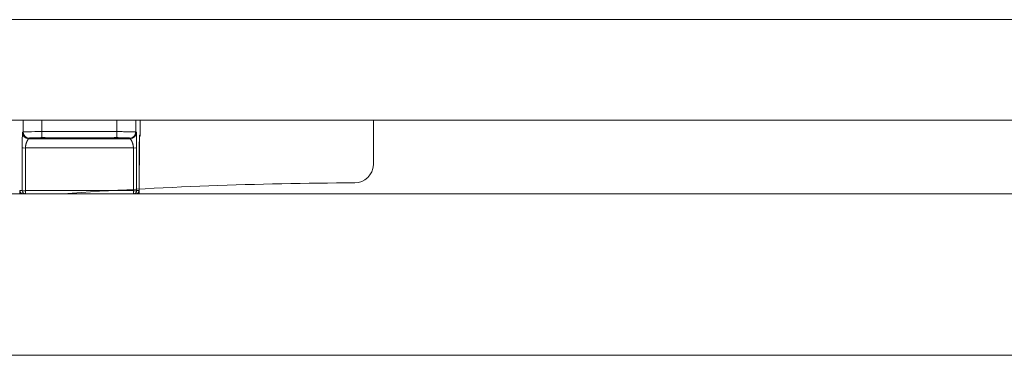
# Model space of a CAD drawing. Extents: x 1247 to 1730, y -17669 to 273.
# Drawn here: x 1258 to 1270, y -15455 to -15451 of the extents above; entities that cross this region are included whole.
import ezdxf

# ---------------------------------------------------------------- set-up
doc = ezdxf.new("R2010")
doc.units = 0
doc.header["$MEASUREMENT"] = 0
doc.layers.add('2D', color=7, linetype='CONTINUOUS', lineweight=20)

msp = doc.modelspace()

# ---------------------------------------------------------------- linework, layer by layer
at = {"layer": '2D', "extrusion": (0, 1, 2.22045e-16)}
for p, q in [((1257.897, -15452.167), (1257.897, -15452.315)), ((1257.897, -15452.167), (1257.897, -15452.315)), ((1258.133, -15452.167), (1258.133, -15452.312)), ((1259.075, -15452.167), (1259.075, -15452.312)), ((1259.311, -15452.167), (1259.311, -15452.315)), ((1259.311, -15452.167), (1259.311, -15452.315)), ((1259.366, -15452.167), (1259.366, -15452.354)), ((1259.366, -15452.167), (1259.366, -15452.354)), ((1259.366, -15452.167), (1259.366, -15452.354)), ((1262.294, -15452.167), (1262.294, -15452.719)), ((1257.897, -15452.315), (1257.889, -15452.323)), ((1257.897, -15452.315), (1257.889, -15452.323)), ((1259.075, -15452.312), (1258.133, -15452.312)), ((1259.075, -15452.312), (1259.075, -15452.386)), ((1259.318, -15452.323), (1259.311, -15452.315)), ((1259.318, -15452.323), (1259.311, -15452.315)), ((1257.975, -15452.394), (1257.968, -15452.401)), ((1259.24, -15452.401), (1257.968, -15452.401)), ((1259.24, -15452.401), (1257.968, -15452.401)), ((1258.989, -15452.391), (1258.218, -15452.391)), ((1259.24, -15452.401), (1259.233, -15452.394)), ((1259.357, -15452.379), (1259.355, -15453.092)), ((1259.366, -15452.354), (1259.358, -15452.362)), ((1257.887, -15452.517), (1257.886, -15453.053)), ((1257.887, -15452.517), (1257.886, -15453.053)), ((1259.282, -15452.517), (1257.926, -15452.517)), ((1257.926, -15452.517), (1257.926, -15453.053)), ((1257.926, -15452.517), (1257.926, -15453.053)), ((1259.282, -15453.053), (1259.282, -15452.517)), ((1259.282, -15453.053), (1259.282, -15452.517)), ((1259.321, -15453.053), (1259.321, -15452.517)), ((1259.321, -15453.053), (1259.321, -15452.517)), ((1259.355, -15452.519), (1259.355, -15453.092)), ((1259.355, -15452.519), (1259.355, -15452.519)), ((1259.355, -15452.519), (1259.355, -15453.092)), ((1259.355, -15452.519), (1259.355, -15452.519)), ((1257.857, -15453.053), (1257.886, -15453.053)), ((1257.926, -15453.053), (1257.926, -15453.092)), ((1257.926, -15453.053), (1259.282, -15453.053)), ((1257.926, -15453.053), (1257.926, -15453.092)), ((1259.282, -15453.092), (1259.282, -15453.053)), ((1259.282, -15453.092), (1259.282, -15453.053)), ((1259.321, -15453.053), (1259.35, -15453.053)), ((1257.925, -15453.092), (1257.926, -15453.092)), ((1257.925, -15453.092), (1257.926, -15453.092)), ((1257.926, -15453.092), (1259.282, -15453.092)), ((1257.926, -15453.092), (1259.282, -15453.092)), ((1259.282, -15453.092), (1259.282, -15453.092)), ((1259.282, -15453.092), (1259.283, -15453.092))]:
    msp.add_line(p, q, dxfattribs=at)
at = {"layer": '2D'}
msp.add_lwpolyline([(1252.571, -15453.092), (1336.597, -15453.092), (1336.597, -15455.119), (1252.571, -15455.119)], close=True, dxfattribs=at)
msp.add_arc((1262.058, -15452.719), 0.236, 270.2445, 357.2564, dxfattribs=at)
at = {"layer": '2D', "extrusion": (0, 2.22045e-16, -1)}
msp.add_arc((-1262.294, -15508.066), 55.112, 85.9479, 89.7555, dxfattribs=at)
at = {"layer": '2D'}
for centre, major_axis, ratio, start_param, end_param in [((1258.133, -15452.315), (0.236, 0), 0.011636, 1.570796, 3.124139), ((1259.232, -15452.315), (0.0557, 0.0557), 0.999695, -2.257889, -0.785551), ((1257.972, -15452.354), (0.0297, -0.0258), 0.999726, -0.954129, -0.662233), ((1257.972, -15452.354), (0.0167, -0.0356), 0.999306, -0.53793, -0.257944), ((1257.975, -15452.355), (-0.0034, -0.0392), 0.980396, 0.088691, 0.404658), ((1258.133, -15452.349), (0.0009, -0.0394), 0.063171, -0.344989, 0.000001), ((1258.885, -15452.354), (0.0297, -0.0258), 0.999733, -0.855344, -0.656503), ((1258.989, -15452.352), (0.0003, -0.0394), 0.403769, -0.019097, 0.000051), ((1259.24, -15452.323), (0.0557, 0.0557), 0.999695, -2.356042, -0.78555), ((1259.24, -15452.323), (0.0557, 0.0557), 0.999695, -2.356042, -0.78555), ((1259.327, -15452.354), (0.0278, -0.0278), 0.999695, 0.079228, 0.78555), ((1259.327, -15452.354), (0.0278, -0.0278), 0.999695, 0.079228, 0.78555), ((1259.319, -15452.362), (-0.0278, 0.0278), 0.999695, -2.546624, -2.356042), ((1257.926, -15452.517), (-0.0394, 0), 0.017452, 0.017456, 1.570802), ((1259.282, -15452.517), (0.0394, 0), 0.017455, -1.570801, -0.017457), ((1262.093, -15452.72), (0.01, 0.218), 0.922076, -1.570815, -1.518889), ((1257.897, -15453.053), (0, -0.0394), 0.999848, -1.570796, -0.024496), ((1257.926, -15453.053), (0, -0.0394), 0.999848, -1.570796, 0), ((1257.926, -15453.053), (0, -0.0394), 0.999848, -1.570796, 0), ((1259.282, -15453.053), (0, -0.0394), 0.999848, 0, 1.570796), ((1259.282, -15453.053), (0, -0.0394), 0.999848, 0, 1.570796)]:
    msp.add_ellipse(centre, major_axis=major_axis, ratio=ratio, start_param=start_param, end_param=end_param, dxfattribs=at)
at = {"layer": '2D', "extrusion": (0, 2.22045e-16, -1)}
for centre, major_axis, ratio, start_param, end_param in [((1257.976, -15452.315), (-0.0557, 0.0557), 0.999695, -2.257889, -0.78555), ((1258.133, -15452.312), (0, -0.0787), 0, 0.344267, 1.570793), ((1257.968, -15452.323), (-0.0557, 0.0557), 0.999695, -2.356042, -0.78555), ((1257.968, -15452.323), (-0.0557, 0.0557), 0.999695, -2.356042, -0.78555), ((1258.013, -15452.398), (0.0452, -0.0044), 0.027571, -3.12505, -3.07171), ((1258.218, -15452.352), (-0.0003, -0.0394), 0.403771, -0.019096, 0.000054), ((1258.323, -15452.354), (-0.0297, -0.0258), 0.999733, -0.855344, -0.656676), ((1259.233, -15452.355), (0.0034, -0.0392), 0.980396, 0.088691, 0.405101), ((1259.236, -15452.354), (-0.0297, -0.0258), 0.999726, -0.954129, -0.662364), ((1259.236, -15452.354), (-0.0167, -0.0356), 0.999306, -0.537915, -0.257924), ((1259.183, -15452.399), (0.0573, 0.0056), 0.024499, -0.06207, -0.014691), ((1259.13, -15452.354), (0.236, 0), 0.014545, 0, 0.017453), ((1259.13, -15452.354), (0.236, 0), 0.014545, 0, 0.017453), ((1257.926, -15453.053), (-0.0394, 0), 0.017452, -1.570802, -0.017456), ((1259.282, -15453.053), (0.0394, 0), 0.017452, 0.017456, 1.570802), ((1259.311, -15453.053), (0, -0.0394), 0.999848, -1.570796, -0.024495)]:
    msp.add_ellipse(centre, major_axis=major_axis, ratio=ratio, start_param=start_param, end_param=end_param, dxfattribs=at)
at = {"layer": '2D'}
for points, knots in [([(1246.587, -15450.907), (1262.586, -15450.907), (1278.585, -15450.907), (1310.583, -15450.907), (1326.582, -15450.907), (1342.581, -15450.907)], [0.0008188, 0.0008188, 0.0008188, 0.0008188, 0.5, 0.5, 0.9991812, 0.9991812, 0.9991812, 0.9991812]), ([(1246.587, -15452.167), (1262.586, -15452.167), (1278.585, -15452.167), (1310.583, -15452.167), (1326.582, -15452.167), (1342.581, -15452.167)], [0.0008188, 0.0008188, 0.0008188, 0.0008188, 0.5, 0.5, 0.9991812, 0.9991812, 0.9991812, 0.9991812]), ([(1259.311, -15452.315), (1259.311, -15452.315), (1259.309, -15452.315), (1259.306, -15452.315), (1259.304, -15452.314), (1259.3, -15452.314), (1259.296, -15452.314), (1259.291, -15452.314), (1259.285, -15452.314), (1259.279, -15452.314), (1259.272, -15452.314), (1259.264, -15452.313), (1259.256, -15452.313), (1259.247, -15452.313), (1259.238, -15452.313), (1259.228, -15452.313), (1259.217, -15452.313), (1259.207, -15452.313), (1259.195, -15452.313), (1259.184, -15452.313), (1259.171, -15452.313), (1259.158, -15452.313), (1259.145, -15452.312), (1259.132, -15452.312), (1259.118, -15452.312), (1259.104, -15452.312), (1259.089, -15452.312), (1259.075, -15452.312)], [0, 0, 0, 0, 0.111111, 0.111111, 0.111111, 0.222222, 0.222222, 0.222222, 0.333333, 0.333333, 0.333333, 0.444444, 0.444444, 0.444444, 0.555556, 0.555556, 0.555556, 0.666667, 0.666667, 0.666667, 0.777778, 0.777778, 0.777778, 0.888889, 0.888889, 0.888889, 1, 1, 1, 1]), ([(1257.889, -15452.323), (1257.889, -15452.323), (1257.889, -15452.324), (1257.889, -15452.326), (1257.889, -15452.328), (1257.889, -15452.331), (1257.888, -15452.335), (1257.888, -15452.339), (1257.888, -15452.345), (1257.888, -15452.351), (1257.888, -15452.358), (1257.888, -15452.365), (1257.888, -15452.374), (1257.887, -15452.382), (1257.887, -15452.391), (1257.887, -15452.402), (1257.887, -15452.412), (1257.887, -15452.423), (1257.887, -15452.434), (1257.887, -15452.446), (1257.887, -15452.458), (1257.887, -15452.472), (1257.887, -15452.486), (1257.887, -15452.501), (1257.887, -15452.517)], [0.0000006, 0.0000006, 0.0000006, 0.0000006, 0.125, 0.125, 0.125, 0.25, 0.25, 0.25, 0.375, 0.375, 0.375, 0.5, 0.5, 0.5, 0.625, 0.625, 0.625, 0.75, 0.75, 0.75, 0.875, 0.875, 0.875, 1, 1, 1, 1]), ([(1257.889, -15452.323), (1257.889, -15452.323), (1257.889, -15452.324), (1257.889, -15452.326), (1257.889, -15452.328), (1257.889, -15452.331), (1257.888, -15452.335), (1257.888, -15452.339), (1257.888, -15452.345), (1257.888, -15452.351), (1257.888, -15452.358), (1257.888, -15452.365), (1257.888, -15452.374), (1257.887, -15452.382), (1257.887, -15452.391), (1257.887, -15452.402), (1257.887, -15452.412), (1257.887, -15452.423), (1257.887, -15452.434), (1257.887, -15452.446), (1257.887, -15452.458), (1257.887, -15452.472), (1257.887, -15452.486), (1257.887, -15452.501), (1257.887, -15452.517)], [0.0000006, 0.0000006, 0.0000006, 0.0000006, 0.125, 0.125, 0.125, 0.25, 0.25, 0.25, 0.375, 0.375, 0.375, 0.5, 0.5, 0.5, 0.625, 0.625, 0.625, 0.75, 0.75, 0.75, 0.875, 0.875, 0.875, 1, 1, 1, 1]), ([(1257.926, -15452.517), (1257.926, -15452.517), (1257.926, -15452.516), (1257.926, -15452.516), (1257.926, -15452.514), (1257.926, -15452.513), (1257.926, -15452.511), (1257.926, -15452.51), (1257.926, -15452.51), (1257.926, -15452.51), (1257.926, -15452.508), (1257.926, -15452.506), (1257.927, -15452.504), (1257.927, -15452.504), (1257.927, -15452.503), (1257.927, -15452.503), (1257.927, -15452.501), (1257.927, -15452.499), (1257.927, -15452.497), (1257.927, -15452.497), (1257.927, -15452.496), (1257.927, -15452.496), (1257.928, -15452.494), (1257.928, -15452.492), (1257.928, -15452.49), (1257.928, -15452.49), (1257.928, -15452.49), (1257.929, -15452.489), (1257.929, -15452.487), (1257.929, -15452.485), (1257.93, -15452.483), (1257.93, -15452.483), (1257.93, -15452.483), (1257.93, -15452.482), (1257.93, -15452.48), (1257.931, -15452.478), (1257.931, -15452.476), (1257.931, -15452.476), (1257.931, -15452.476), (1257.931, -15452.475), (1257.932, -15452.473), (1257.932, -15452.471), (1257.933, -15452.469), (1257.933, -15452.469), (1257.933, -15452.469), (1257.933, -15452.468), (1257.934, -15452.466), (1257.934, -15452.464), (1257.935, -15452.463), (1257.935, -15452.462), (1257.935, -15452.462), (1257.935, -15452.461), (1257.936, -15452.46), (1257.936, -15452.458), (1257.937, -15452.456), (1257.937, -15452.456), (1257.937, -15452.455), (1257.937, -15452.455), (1257.938, -15452.453), (1257.938, -15452.451), (1257.939, -15452.45), (1257.939, -15452.449), (1257.939, -15452.449), (1257.939, -15452.448), (1257.94, -15452.447), (1257.941, -15452.445), (1257.941, -15452.444), (1257.941, -15452.443), (1257.942, -15452.443), (1257.942, -15452.443), (1257.942, -15452.441), (1257.943, -15452.44), (1257.944, -15452.438), (1257.944, -15452.438), (1257.944, -15452.438), (1257.944, -15452.437), (1257.945, -15452.436), (1257.945, -15452.435), (1257.946, -15452.433), (1257.946, -15452.433), (1257.946, -15452.433), (1257.946, -15452.432), (1257.947, -15452.431), (1257.948, -15452.43), (1257.948, -15452.429), (1257.948, -15452.428), (1257.948, -15452.428), (1257.949, -15452.428), (1257.949, -15452.427), (1257.95, -15452.425), (1257.95, -15452.424), (1257.951, -15452.424), (1257.951, -15452.424), (1257.951, -15452.424), (1257.951, -15452.423), (1257.952, -15452.422), (1257.953, -15452.421), (1257.953, -15452.42), (1257.953, -15452.42), (1257.953, -15452.42), (1257.954, -15452.419), (1257.954, -15452.418), (1257.955, -15452.417), (1257.955, -15452.417), (1257.955, -15452.417), (1257.955, -15452.417), (1257.956, -15452.416), (1257.956, -15452.415), (1257.957, -15452.414), (1257.957, -15452.414), (1257.957, -15452.414), (1257.957, -15452.414), (1257.958, -15452.413), (1257.958, -15452.412), (1257.959, -15452.412), (1257.959, -15452.411), (1257.959, -15452.411), (1257.959, -15452.411), (1257.959, -15452.41), (1257.96, -15452.41), (1257.96, -15452.409), (1257.96, -15452.409), (1257.961, -15452.409), (1257.961, -15452.409), (1257.961, -15452.408), (1257.962, -15452.408), (1257.962, -15452.407), (1257.962, -15452.407), (1257.962, -15452.407), (1257.962, -15452.407), (1257.963, -15452.406), (1257.963, -15452.406), (1257.963, -15452.406), (1257.964, -15452.406), (1257.964, -15452.405), (1257.964, -15452.405), (1257.964, -15452.405), (1257.964, -15452.405), (1257.965, -15452.404), (1257.965, -15452.404), (1257.965, -15452.404), (1257.965, -15452.404), (1257.965, -15452.404), (1257.966, -15452.403), (1257.966, -15452.403), (1257.966, -15452.403), (1257.966, -15452.403), (1257.966, -15452.403), (1257.966, -15452.403), (1257.966, -15452.403), (1257.967, -15452.402), (1257.967, -15452.402), (1257.967, -15452.402), (1257.967, -15452.402), (1257.967, -15452.402), (1257.967, -15452.402), (1257.967, -15452.402), (1257.967, -15452.402), (1257.967, -15452.402), (1257.967, -15452.402), (1257.968, -15452.402), (1257.968, -15452.401), (1257.968, -15452.401), (1257.968, -15452.401), (1257.968, -15452.401), (1257.968, -15452.401), (1257.968, -15452.401), (1257.968, -15452.401), (1257.968, -15452.401)], [0, 0, 0, 0, 0.0070402, 0.0070402, 0.0070402, 0.0357143, 0.0357143, 0.0357143, 0.042758, 0.042758, 0.042758, 0.0714286, 0.0714286, 0.0714286, 0.0784732, 0.0784732, 0.0784732, 0.1071429, 0.1071429, 0.1071429, 0.114187, 0.114187, 0.114187, 0.1428571, 0.1428571, 0.1428571, 0.1499019, 0.1499019, 0.1499019, 0.1785714, 0.1785714, 0.1785714, 0.1856191, 0.1856191, 0.1856191, 0.2142857, 0.2142857, 0.2142857, 0.2213323, 0.2213323, 0.2213323, 0.25, 0.25, 0.25, 0.2570469, 0.2570469, 0.2570469, 0.2857143, 0.2857143, 0.2857143, 0.2927601, 0.2927601, 0.2927601, 0.3214286, 0.3214286, 0.3214286, 0.3284768, 0.3284768, 0.3284768, 0.3571429, 0.3571429, 0.3571429, 0.3641956, 0.3641956, 0.3641956, 0.3928571, 0.3928571, 0.3928571, 0.3999118, 0.3999118, 0.3999118, 0.4285714, 0.4285714, 0.4285714, 0.4356332, 0.4356332, 0.4356332, 0.4642857, 0.4642857, 0.4642857, 0.4713443, 0.4713443, 0.4713443, 0.5, 0.5, 0.5, 0.5070602, 0.5070602, 0.5070602, 0.5357143, 0.5357143, 0.5357143, 0.5427755, 0.5427755, 0.5427755, 0.5714286, 0.5714286, 0.5714286, 0.5784912, 0.5784912, 0.5784912, 0.6071429, 0.6071429, 0.6071429, 0.6142066, 0.6142066, 0.6142066, 0.6428571, 0.6428571, 0.6428571, 0.6499226, 0.6499226, 0.6499226, 0.6785714, 0.6785714, 0.6785714, 0.6856364, 0.6856364, 0.6856364, 0.7142857, 0.7142857, 0.7142857, 0.7213522, 0.7213522, 0.7213522, 0.75, 0.75, 0.75, 0.7570684, 0.7570684, 0.7570684, 0.7857143, 0.7857143, 0.7857143, 0.7927868, 0.7927868, 0.7927868, 0.8214286, 0.8214286, 0.8214286, 0.8285029, 0.8285029, 0.8285029, 0.8571429, 0.8571429, 0.8571429, 0.8642176, 0.8642176, 0.8642176, 0.8928571, 0.8928571, 0.8928571, 0.8999315, 0.8999315, 0.8999315, 0.9285714, 0.9285714, 0.9285714, 0.9356483, 0.9356483, 0.9356483, 0.9642857, 0.9642857, 0.9642857, 0.9713625, 0.9713625, 0.9713625, 0.9999995, 0.9999995, 0.9999995, 0.9999995]), ([(1257.926, -15452.517), (1257.926, -15452.517), (1257.926, -15452.516), (1257.926, -15452.516), (1257.926, -15452.514), (1257.926, -15452.513), (1257.926, -15452.511), (1257.926, -15452.51), (1257.926, -15452.51), (1257.926, -15452.51), (1257.926, -15452.508), (1257.926, -15452.506), (1257.927, -15452.504), (1257.927, -15452.504), (1257.927, -15452.503), (1257.927, -15452.503), (1257.927, -15452.501), (1257.927, -15452.499), (1257.927, -15452.497), (1257.927, -15452.497), (1257.927, -15452.496), (1257.928, -15452.496), (1257.928, -15452.494), (1257.928, -15452.492), (1257.928, -15452.49), (1257.928, -15452.49), (1257.929, -15452.49), (1257.929, -15452.489), (1257.929, -15452.487), (1257.929, -15452.485), (1257.93, -15452.483), (1257.93, -15452.483), (1257.93, -15452.483), (1257.93, -15452.482), (1257.93, -15452.48), (1257.931, -15452.478), (1257.931, -15452.476), (1257.931, -15452.476), (1257.931, -15452.476), (1257.931, -15452.475), (1257.932, -15452.473), (1257.932, -15452.471), (1257.933, -15452.469), (1257.933, -15452.469), (1257.933, -15452.469), (1257.933, -15452.468), (1257.934, -15452.466), (1257.934, -15452.464), (1257.935, -15452.463), (1257.935, -15452.462), (1257.935, -15452.462), (1257.935, -15452.461), (1257.936, -15452.46), (1257.936, -15452.458), (1257.937, -15452.456), (1257.937, -15452.456), (1257.937, -15452.455), (1257.937, -15452.455), (1257.938, -15452.453), (1257.938, -15452.451), (1257.939, -15452.45), (1257.939, -15452.449), (1257.939, -15452.449), (1257.94, -15452.448), (1257.94, -15452.447), (1257.941, -15452.445), (1257.941, -15452.444), (1257.941, -15452.443), (1257.942, -15452.443), (1257.942, -15452.443), (1257.942, -15452.441), (1257.943, -15452.44), (1257.944, -15452.438), (1257.944, -15452.438), (1257.944, -15452.438), (1257.944, -15452.437), (1257.945, -15452.436), (1257.945, -15452.435), (1257.946, -15452.433), (1257.946, -15452.433), (1257.946, -15452.433), (1257.946, -15452.432), (1257.947, -15452.431), (1257.948, -15452.43), (1257.948, -15452.429), (1257.948, -15452.428), (1257.948, -15452.428), (1257.949, -15452.428), (1257.949, -15452.427), (1257.95, -15452.425), (1257.95, -15452.424), (1257.951, -15452.424), (1257.951, -15452.424), (1257.951, -15452.424), (1257.951, -15452.423), (1257.952, -15452.422), (1257.953, -15452.421), (1257.953, -15452.42), (1257.953, -15452.42), (1257.953, -15452.42), (1257.954, -15452.419), (1257.954, -15452.418), (1257.955, -15452.417), (1257.955, -15452.417), (1257.955, -15452.417), (1257.955, -15452.417), (1257.956, -15452.416), (1257.956, -15452.415), (1257.957, -15452.414), (1257.957, -15452.414), (1257.957, -15452.414), (1257.957, -15452.414), (1257.958, -15452.413), (1257.958, -15452.412), (1257.959, -15452.412), (1257.959, -15452.411), (1257.959, -15452.411), (1257.959, -15452.411), (1257.959, -15452.41), (1257.96, -15452.41), (1257.96, -15452.409), (1257.961, -15452.409), (1257.961, -15452.409), (1257.961, -15452.409), (1257.961, -15452.408), (1257.962, -15452.408), (1257.962, -15452.407), (1257.962, -15452.407), (1257.962, -15452.407), (1257.962, -15452.407), (1257.963, -15452.406), (1257.963, -15452.406), (1257.963, -15452.406), (1257.964, -15452.406), (1257.964, -15452.405), (1257.964, -15452.405), (1257.964, -15452.405), (1257.964, -15452.405), (1257.965, -15452.404), (1257.965, -15452.404), (1257.965, -15452.404), (1257.965, -15452.404), (1257.965, -15452.404), (1257.966, -15452.403), (1257.966, -15452.403), (1257.966, -15452.403), (1257.966, -15452.403), (1257.966, -15452.403), (1257.966, -15452.403), (1257.967, -15452.403), (1257.967, -15452.402), (1257.967, -15452.402), (1257.967, -15452.402), (1257.967, -15452.402), (1257.967, -15452.402), (1257.967, -15452.402), (1257.967, -15452.402), (1257.967, -15452.402), (1257.967, -15452.402), (1257.967, -15452.402), (1257.968, -15452.402), (1257.968, -15452.401), (1257.968, -15452.401), (1257.968, -15452.401), (1257.968, -15452.401), (1257.968, -15452.401), (1257.968, -15452.401), (1257.968, -15452.401), (1257.968, -15452.401)], [0, 0, 0, 0, 0.0070402, 0.0070402, 0.0070402, 0.0357143, 0.0357143, 0.0357143, 0.042758, 0.042758, 0.042758, 0.0714286, 0.0714286, 0.0714286, 0.0784732, 0.0784732, 0.0784732, 0.1071429, 0.1071429, 0.1071429, 0.114187, 0.114187, 0.114187, 0.1428571, 0.1428571, 0.1428571, 0.1499019, 0.1499019, 0.1499019, 0.1785714, 0.1785714, 0.1785714, 0.1856191, 0.1856191, 0.1856191, 0.2142857, 0.2142857, 0.2142857, 0.2213323, 0.2213323, 0.2213323, 0.25, 0.25, 0.25, 0.2570469, 0.2570469, 0.2570469, 0.2857143, 0.2857143, 0.2857143, 0.2927601, 0.2927601, 0.2927601, 0.3214286, 0.3214286, 0.3214286, 0.3284768, 0.3284768, 0.3284768, 0.3571429, 0.3571429, 0.3571429, 0.3641956, 0.3641956, 0.3641956, 0.3928571, 0.3928571, 0.3928571, 0.3999118, 0.3999118, 0.3999118, 0.4285714, 0.4285714, 0.4285714, 0.4356332, 0.4356332, 0.4356332, 0.4642857, 0.4642857, 0.4642857, 0.4713443, 0.4713443, 0.4713443, 0.5, 0.5, 0.5, 0.5070602, 0.5070602, 0.5070602, 0.5357143, 0.5357143, 0.5357143, 0.5427755, 0.5427755, 0.5427755, 0.5714286, 0.5714286, 0.5714286, 0.5784912, 0.5784912, 0.5784912, 0.6071429, 0.6071429, 0.6071429, 0.6142066, 0.6142066, 0.6142066, 0.6428571, 0.6428571, 0.6428571, 0.6499226, 0.6499226, 0.6499226, 0.6785714, 0.6785714, 0.6785714, 0.6856364, 0.6856364, 0.6856364, 0.7142857, 0.7142857, 0.7142857, 0.7213522, 0.7213522, 0.7213522, 0.75, 0.75, 0.75, 0.7570684, 0.7570684, 0.7570684, 0.7857143, 0.7857143, 0.7857143, 0.7927868, 0.7927868, 0.7927868, 0.8214286, 0.8214286, 0.8214286, 0.8285029, 0.8285029, 0.8285029, 0.8571429, 0.8571429, 0.8571429, 0.8642176, 0.8642176, 0.8642176, 0.8928571, 0.8928571, 0.8928571, 0.8999315, 0.8999315, 0.8999315, 0.9285714, 0.9285714, 0.9285714, 0.9356483, 0.9356483, 0.9356483, 0.9642857, 0.9642857, 0.9642857, 0.9713625, 0.9713625, 0.9713625, 0.9999995, 0.9999995, 0.9999995, 0.9999995]), ([(1257.968, -15452.393), (1257.968, -15452.393), (1257.97, -15452.393), (1257.972, -15452.393), (1257.972, -15452.393), (1257.972, -15452.393), (1257.973, -15452.393), (1257.975, -15452.393), (1257.977, -15452.393), (1257.98, -15452.392), (1257.981, -15452.392), (1257.982, -15452.392), (1257.983, -15452.392), (1257.986, -15452.392), (1257.989, -15452.392), (1257.992, -15452.392), (1257.994, -15452.392), (1257.996, -15452.392), (1257.998, -15452.392), (1258.001, -15452.391), (1258.004, -15452.391), (1258.007, -15452.391), (1258.011, -15452.391), (1258.014, -15452.391), (1258.018, -15452.391), (1258.021, -15452.391), (1258.023, -15452.391), (1258.026, -15452.391), (1258.031, -15452.39), (1258.036, -15452.39), (1258.042, -15452.39), (1258.044, -15452.39), (1258.046, -15452.39), (1258.049, -15452.39), (1258.055, -15452.389), (1258.063, -15452.389), (1258.071, -15452.389), (1258.072, -15452.389), (1258.073, -15452.389), (1258.074, -15452.389), (1258.083, -15452.388), (1258.093, -15452.388), (1258.102, -15452.388), (1258.102, -15452.388), (1258.102, -15452.388), (1258.102, -15452.388), (1258.113, -15452.387), (1258.123, -15452.387), (1258.133, -15452.386)], [0, 0, 0, 0, 0.107587, 0.107587, 0.107587, 0.125, 0.125, 0.125, 0.219049, 0.219049, 0.219049, 0.25, 0.25, 0.25, 0.328309, 0.328309, 0.328309, 0.375, 0.375, 0.375, 0.434944, 0.434944, 0.434944, 0.5, 0.5, 0.5, 0.545136, 0.545136, 0.545136, 0.625, 0.625, 0.625, 0.655965, 0.655965, 0.655965, 0.75, 0.75, 0.75, 0.76352, 0.76352, 0.76352, 0.873364, 0.873364, 0.873364, 0.875, 0.875, 0.875, 1, 1, 1, 1]), ([(1257.975, -15452.394), (1257.974, -15452.394), (1257.973, -15452.394), (1257.972, -15452.394), (1257.971, -15452.394), (1257.97, -15452.394), (1257.969, -15452.394), (1257.969, -15452.394), (1257.968, -15452.394), (1257.968, -15452.394), (1257.968, -15452.394), (1257.968, -15452.393), (1257.968, -15452.393)], [0, 0, 0, 0, 0.25, 0.25, 0.25, 0.5, 0.5, 0.5, 0.75, 0.75, 0.75, 1, 1, 1, 1]), ([(1258.323, -15452.394), (1258.323, -15452.394), (1258.322, -15452.394), (1258.32, -15452.394), (1258.318, -15452.395), (1258.315, -15452.395), (1258.31, -15452.395), (1258.306, -15452.395), (1258.301, -15452.395), (1258.295, -15452.396), (1258.288, -15452.396), (1258.281, -15452.396), (1258.273, -15452.396), (1258.265, -15452.396), (1258.256, -15452.396), (1258.246, -15452.396), (1258.237, -15452.397), (1258.227, -15452.397), (1258.216, -15452.397), (1258.205, -15452.397), (1258.194, -15452.397), (1258.183, -15452.397), (1258.172, -15452.397), (1258.16, -15452.397), (1258.149, -15452.397), (1258.137, -15452.397), (1258.126, -15452.397), (1258.114, -15452.397), (1258.103, -15452.397), (1258.092, -15452.397), (1258.081, -15452.397), (1258.07, -15452.397), (1258.06, -15452.397), (1258.05, -15452.396), (1258.041, -15452.396), (1258.032, -15452.396), (1258.024, -15452.396), (1258.015, -15452.396), (1258.008, -15452.396), (1258.001, -15452.396), (1257.995, -15452.395), (1257.989, -15452.395), (1257.985, -15452.395), (1257.98, -15452.395), (1257.977, -15452.395), (1257.975, -15452.394)], [0, 0, 0, 0, 0.066667, 0.066667, 0.066667, 0.133333, 0.133333, 0.133333, 0.2, 0.2, 0.2, 0.266667, 0.266667, 0.266667, 0.333333, 0.333333, 0.333333, 0.4, 0.4, 0.4, 0.466667, 0.466667, 0.466667, 0.533333, 0.533333, 0.533333, 0.6, 0.6, 0.6, 0.666667, 0.666667, 0.666667, 0.733333, 0.733333, 0.733333, 0.8, 0.8, 0.8, 0.866667, 0.866667, 0.866667, 0.933333, 0.933333, 0.933333, 1, 1, 1, 1]), ([(1258.134, -15452.389), (1258.115, -15452.389), (1258.097, -15452.39), (1258.063, -15452.39), (1258.047, -15452.391), (1258.02, -15452.391), (1258.008, -15452.392), (1257.989, -15452.392), (1257.982, -15452.393), (1257.978, -15452.393), (1257.978, -15452.393), (1257.978, -15452.393)], [0, 0, 0, 0, 1.405399, 1.405399, 2.789554, 2.789554, 4.171544, 4.171544, 5.536914, 5.536914, 5.898678, 5.898678, 5.898678, 5.898678]), ([(1258.133, -15452.386), (1258.138, -15452.386), (1258.144, -15452.386), (1258.149, -15452.386), (1258.154, -15452.386), (1258.16, -15452.386), (1258.165, -15452.387), (1258.171, -15452.387), (1258.177, -15452.387), (1258.183, -15452.388), (1258.189, -15452.389), (1258.195, -15452.389), (1258.2, -15452.39), (1258.206, -15452.39), (1258.212, -15452.391), (1258.218, -15452.391)], [0, 0, 0, 0, 0.2, 0.2, 0.2, 0.4, 0.4, 0.4, 0.6, 0.6, 0.6, 0.8, 0.8, 0.8, 0.9999975, 0.9999975, 0.9999975, 0.9999975]), ([(1258.218, -15452.391), (1258.2, -15452.391), (1258.182, -15452.389), (1258.154, -15452.389), (1258.144, -15452.389), (1258.134, -15452.389)], [0, 0, 0, 0, 1.419106, 1.419106, 2.169212, 2.169212, 2.169212, 2.169212]), ([(1258.218, -15452.391), (1258.227, -15452.391), (1258.235, -15452.391), (1258.243, -15452.391), (1258.25, -15452.391), (1258.258, -15452.391), (1258.264, -15452.392), (1258.271, -15452.392), (1258.278, -15452.392), (1258.283, -15452.392), (1258.289, -15452.392), (1258.294, -15452.392), (1258.299, -15452.392), (1258.304, -15452.392), (1258.308, -15452.393), (1258.311, -15452.393), (1258.315, -15452.393), (1258.318, -15452.393), (1258.32, -15452.393), (1258.322, -15452.393), (1258.323, -15452.394), (1258.323, -15452.394)], [0, 0, 0, 0, 0.142857, 0.142857, 0.142857, 0.285714, 0.285714, 0.285714, 0.428571, 0.428571, 0.428571, 0.571429, 0.571429, 0.571429, 0.714286, 0.714286, 0.714286, 0.857143, 0.857143, 0.857143, 1, 1, 1, 1]), ([(1258.316, -15452.393), (1258.316, -15452.393), (1258.316, -15452.393), (1258.316, -15452.393), (1258.314, -15452.393), (1258.309, -15452.393), (1258.305, -15452.393), (1258.291, -15452.392), (1258.281, -15452.392), (1258.256, -15452.391), (1258.241, -15452.391), (1258.223, -15452.391), (1258.22, -15452.391), (1258.218, -15452.391)], [1.065264, 1.065264, 1.065264, 1.065264, 1.229957, 1.229957, 1.730719, 1.730719, 2.6404, 2.6404, 3.896524, 3.896524, 5.270776, 5.270776, 5.474337, 5.474337, 5.474337, 5.474337]), ([(1258.885, -15452.394), (1258.885, -15452.394), (1258.886, -15452.393), (1258.888, -15452.393), (1258.89, -15452.393), (1258.894, -15452.393), (1258.898, -15452.393), (1258.902, -15452.393), (1258.906, -15452.392), (1258.912, -15452.392), (1258.918, -15452.392), (1258.924, -15452.392), (1258.932, -15452.392), (1258.94, -15452.392), (1258.949, -15452.391), (1258.958, -15452.391), (1258.968, -15452.391), (1258.978, -15452.391), (1258.989, -15452.391)], [0, 0, 0, 0, 0.166667, 0.166667, 0.166667, 0.333333, 0.333333, 0.333333, 0.5, 0.5, 0.5, 0.666667, 0.666667, 0.666667, 0.833333, 0.833333, 0.833333, 1, 1, 1, 1]), ([(1259.233, -15452.394), (1259.23, -15452.395), (1259.227, -15452.395), (1259.223, -15452.395), (1259.218, -15452.395), (1259.213, -15452.395), (1259.206, -15452.396), (1259.2, -15452.396), (1259.192, -15452.396), (1259.184, -15452.396), (1259.176, -15452.396), (1259.167, -15452.396), (1259.157, -15452.396), (1259.148, -15452.397), (1259.138, -15452.397), (1259.127, -15452.397), (1259.116, -15452.397), (1259.105, -15452.397), (1259.094, -15452.397), (1259.082, -15452.397), (1259.071, -15452.397), (1259.059, -15452.397), (1259.048, -15452.397), (1259.036, -15452.397), (1259.025, -15452.397), (1259.014, -15452.397), (1259.002, -15452.397), (1258.992, -15452.397), (1258.981, -15452.397), (1258.971, -15452.397), (1258.961, -15452.396), (1258.952, -15452.396), (1258.943, -15452.396), (1258.935, -15452.396), (1258.927, -15452.396), (1258.92, -15452.396), (1258.913, -15452.396), (1258.907, -15452.395), (1258.901, -15452.395), (1258.897, -15452.395), (1258.893, -15452.395), (1258.89, -15452.395), (1258.888, -15452.394), (1258.885, -15452.394), (1258.885, -15452.394), (1258.885, -15452.394)], [0, 0, 0, 0, 0.066667, 0.066667, 0.066667, 0.133333, 0.133333, 0.133333, 0.2, 0.2, 0.2, 0.266667, 0.266667, 0.266667, 0.333333, 0.333333, 0.333333, 0.4, 0.4, 0.4, 0.466667, 0.466667, 0.466667, 0.533333, 0.533333, 0.533333, 0.6, 0.6, 0.6, 0.666667, 0.666667, 0.666667, 0.733333, 0.733333, 0.733333, 0.8, 0.8, 0.8, 0.866667, 0.866667, 0.866667, 0.933333, 0.933333, 0.933333, 1, 1, 1, 1]), ([(1258.99, -15452.391), (1258.973, -15452.391), (1258.957, -15452.391), (1258.929, -15452.392), (1258.918, -15452.392), (1258.9, -15452.393), (1258.893, -15452.393), (1258.891, -15452.393), (1258.891, -15452.393), (1258.891, -15452.393)], [0, 0, 0, 0, 1.425446, 1.425446, 2.828718, 2.828718, 4.206248, 4.206248, 4.400381, 4.400381, 4.400381, 4.400381]), ([(1258.989, -15452.391), (1258.995, -15452.391), (1259.001, -15452.391), (1259.007, -15452.39), (1259.013, -15452.389), (1259.019, -15452.389), (1259.027, -15452.388), (1259.034, -15452.387), (1259.042, -15452.387), (1259.05, -15452.386), (1259.058, -15452.386), (1259.066, -15452.386), (1259.075, -15452.386)], [0.000005, 0.000005, 0.000005, 0.000005, 0.25, 0.25, 0.25, 0.5, 0.5, 0.5, 0.75, 0.75, 0.75, 1, 1, 1, 1]), ([(1259.074, -15452.389), (1259.054, -15452.388), (1259.033, -15452.389), (1259.005, -15452.391), (1258.997, -15452.391), (1258.99, -15452.391)], [0, 0, 0, 0, 1.544875, 1.544875, 2.167672, 2.167672, 2.167672, 2.167672]), ([(1259.23, -15452.393), (1259.23, -15452.393), (1259.23, -15452.393), (1259.229, -15452.393), (1259.227, -15452.393), (1259.222, -15452.392), (1259.217, -15452.392), (1259.202, -15452.392), (1259.192, -15452.391), (1259.166, -15452.391), (1259.151, -15452.39), (1259.118, -15452.39), (1259.101, -15452.389), (1259.08, -15452.389), (1259.077, -15452.389), (1259.074, -15452.389)], [0.636685, 0.636685, 0.636685, 0.636685, 0.828211, 0.828211, 1.355367, 1.355367, 2.30529, 2.30529, 3.571736, 3.571736, 4.934076, 4.934076, 6.315512, 6.315512, 6.541306, 6.541306, 6.541306, 6.541306]), ([(1259.075, -15452.386), (1259.084, -15452.387), (1259.093, -15452.387), (1259.102, -15452.388), (1259.11, -15452.388), (1259.119, -15452.388), (1259.128, -15452.389), (1259.137, -15452.389), (1259.146, -15452.389), (1259.155, -15452.39), (1259.164, -15452.39), (1259.172, -15452.39), (1259.18, -15452.39), (1259.187, -15452.391), (1259.194, -15452.391), (1259.199, -15452.391), (1259.205, -15452.391), (1259.209, -15452.392), (1259.213, -15452.392), (1259.217, -15452.392), (1259.221, -15452.392), (1259.224, -15452.392), (1259.227, -15452.392), (1259.229, -15452.392), (1259.231, -15452.393), (1259.234, -15452.393), (1259.235, -15452.393), (1259.237, -15452.393), (1259.238, -15452.393), (1259.239, -15452.393), (1259.24, -15452.393)], [0, 0, 0, 0, 0.1, 0.1, 0.1, 0.2, 0.2, 0.2, 0.3, 0.3, 0.3, 0.4, 0.4, 0.4, 0.5, 0.5, 0.5, 0.6, 0.6, 0.6, 0.7, 0.7, 0.7, 0.8, 0.8, 0.8, 0.9, 0.9, 0.9, 1, 1, 1, 1]), ([(1259.24, -15452.393), (1259.24, -15452.393), (1259.24, -15452.394), (1259.24, -15452.394), (1259.239, -15452.394), (1259.239, -15452.394), (1259.239, -15452.394), (1259.238, -15452.394), (1259.237, -15452.394), (1259.236, -15452.394), (1259.235, -15452.394), (1259.234, -15452.394), (1259.233, -15452.394)], [0, 0, 0, 0, 0.25, 0.25, 0.25, 0.5, 0.5, 0.5, 0.75, 0.75, 0.75, 1, 1, 1, 1]), ([(1259.24, -15452.401), (1259.24, -15452.401), (1259.24, -15452.401), (1259.24, -15452.401), (1259.24, -15452.402), (1259.24, -15452.402), (1259.24, -15452.402), (1259.24, -15452.402), (1259.241, -15452.402), (1259.241, -15452.402), (1259.241, -15452.403), (1259.241, -15452.403), (1259.242, -15452.403), (1259.242, -15452.404), (1259.242, -15452.404), (1259.243, -15452.404), (1259.243, -15452.405), (1259.244, -15452.405), (1259.244, -15452.406), (1259.245, -15452.406), (1259.245, -15452.407), (1259.246, -15452.407), (1259.246, -15452.408), (1259.247, -15452.409), (1259.247, -15452.409), (1259.248, -15452.41), (1259.248, -15452.411), (1259.249, -15452.412), (1259.25, -15452.412), (1259.25, -15452.413), (1259.251, -15452.414), (1259.252, -15452.415), (1259.252, -15452.416), (1259.253, -15452.417), (1259.254, -15452.418), (1259.254, -15452.419), (1259.255, -15452.421), (1259.256, -15452.422), (1259.256, -15452.423), (1259.257, -15452.424), (1259.258, -15452.426), (1259.259, -15452.427), (1259.259, -15452.429), (1259.26, -15452.43), (1259.261, -15452.432), (1259.262, -15452.433), (1259.263, -15452.435), (1259.263, -15452.437), (1259.264, -15452.438), (1259.265, -15452.44), (1259.266, -15452.442), (1259.266, -15452.444), (1259.267, -15452.446), (1259.268, -15452.448), (1259.269, -15452.45), (1259.269, -15452.452), (1259.27, -15452.454), (1259.271, -15452.456), (1259.271, -15452.458), (1259.272, -15452.46), (1259.273, -15452.463), (1259.274, -15452.465), (1259.274, -15452.467), (1259.275, -15452.469), (1259.275, -15452.472), (1259.276, -15452.474), (1259.276, -15452.476), (1259.277, -15452.479), (1259.278, -15452.481), (1259.278, -15452.483), (1259.278, -15452.486), (1259.279, -15452.488), (1259.279, -15452.49), (1259.28, -15452.493), (1259.28, -15452.495), (1259.28, -15452.497), (1259.281, -15452.5), (1259.281, -15452.502), (1259.281, -15452.504), (1259.281, -15452.506), (1259.281, -15452.509), (1259.281, -15452.511), (1259.282, -15452.513), (1259.282, -15452.515), (1259.282, -15452.517)], [0.0000005, 0.0000005, 0.0000005, 0.0000005, 0.0357143, 0.0357143, 0.0357143, 0.0714286, 0.0714286, 0.0714286, 0.1071429, 0.1071429, 0.1071429, 0.1428571, 0.1428571, 0.1428571, 0.1785714, 0.1785714, 0.1785714, 0.2142857, 0.2142857, 0.2142857, 0.25, 0.25, 0.25, 0.2857143, 0.2857143, 0.2857143, 0.3214286, 0.3214286, 0.3214286, 0.3571429, 0.3571429, 0.3571429, 0.3928571, 0.3928571, 0.3928571, 0.4285714, 0.4285714, 0.4285714, 0.4642857, 0.4642857, 0.4642857, 0.5, 0.5, 0.5, 0.5357143, 0.5357143, 0.5357143, 0.5714286, 0.5714286, 0.5714286, 0.6071429, 0.6071429, 0.6071429, 0.6428571, 0.6428571, 0.6428571, 0.6785714, 0.6785714, 0.6785714, 0.7142857, 0.7142857, 0.7142857, 0.75, 0.75, 0.75, 0.7857143, 0.7857143, 0.7857143, 0.8214286, 0.8214286, 0.8214286, 0.8571429, 0.8571429, 0.8571429, 0.8928571, 0.8928571, 0.8928571, 0.9285714, 0.9285714, 0.9285714, 0.9642857, 0.9642857, 0.9642857, 1, 1, 1, 1]), ([(1259.24, -15452.401), (1259.24, -15452.401), (1259.24, -15452.401), (1259.24, -15452.401), (1259.24, -15452.402), (1259.24, -15452.402), (1259.24, -15452.402), (1259.24, -15452.402), (1259.241, -15452.402), (1259.241, -15452.402), (1259.241, -15452.403), (1259.242, -15452.403), (1259.242, -15452.403), (1259.242, -15452.404), (1259.243, -15452.404), (1259.243, -15452.404), (1259.243, -15452.405), (1259.244, -15452.405), (1259.244, -15452.406), (1259.245, -15452.406), (1259.245, -15452.407), (1259.246, -15452.407), (1259.246, -15452.408), (1259.247, -15452.409), (1259.247, -15452.409), (1259.248, -15452.41), (1259.248, -15452.411), (1259.249, -15452.412), (1259.25, -15452.412), (1259.25, -15452.413), (1259.251, -15452.414), (1259.252, -15452.415), (1259.252, -15452.416), (1259.253, -15452.417), (1259.254, -15452.418), (1259.254, -15452.419), (1259.255, -15452.421), (1259.256, -15452.422), (1259.257, -15452.423), (1259.257, -15452.424), (1259.258, -15452.426), (1259.259, -15452.427), (1259.26, -15452.429), (1259.26, -15452.43), (1259.261, -15452.432), (1259.262, -15452.433), (1259.263, -15452.435), (1259.263, -15452.437), (1259.264, -15452.438), (1259.265, -15452.44), (1259.266, -15452.442), (1259.266, -15452.444), (1259.267, -15452.446), (1259.268, -15452.448), (1259.269, -15452.45), (1259.269, -15452.452), (1259.27, -15452.454), (1259.271, -15452.456), (1259.272, -15452.458), (1259.272, -15452.46), (1259.273, -15452.463), (1259.274, -15452.465), (1259.274, -15452.467), (1259.275, -15452.469), (1259.275, -15452.472), (1259.276, -15452.474), (1259.277, -15452.476), (1259.277, -15452.479), (1259.278, -15452.481), (1259.278, -15452.483), (1259.279, -15452.486), (1259.279, -15452.488), (1259.279, -15452.49), (1259.28, -15452.493), (1259.28, -15452.495), (1259.28, -15452.497), (1259.281, -15452.5), (1259.281, -15452.502), (1259.281, -15452.504), (1259.281, -15452.506), (1259.281, -15452.509), (1259.282, -15452.511), (1259.282, -15452.513), (1259.282, -15452.515), (1259.282, -15452.517)], [0.0000005, 0.0000005, 0.0000005, 0.0000005, 0.0357143, 0.0357143, 0.0357143, 0.0714286, 0.0714286, 0.0714286, 0.1071429, 0.1071429, 0.1071429, 0.1428571, 0.1428571, 0.1428571, 0.1785714, 0.1785714, 0.1785714, 0.2142857, 0.2142857, 0.2142857, 0.25, 0.25, 0.25, 0.2857143, 0.2857143, 0.2857143, 0.3214286, 0.3214286, 0.3214286, 0.3571429, 0.3571429, 0.3571429, 0.3928571, 0.3928571, 0.3928571, 0.4285714, 0.4285714, 0.4285714, 0.4642857, 0.4642857, 0.4642857, 0.5, 0.5, 0.5, 0.5357143, 0.5357143, 0.5357143, 0.5714286, 0.5714286, 0.5714286, 0.6071429, 0.6071429, 0.6071429, 0.6428571, 0.6428571, 0.6428571, 0.6785714, 0.6785714, 0.6785714, 0.7142857, 0.7142857, 0.7142857, 0.75, 0.75, 0.75, 0.7857143, 0.7857143, 0.7857143, 0.8214286, 0.8214286, 0.8214286, 0.8571429, 0.8571429, 0.8571429, 0.8928571, 0.8928571, 0.8928571, 0.9285714, 0.9285714, 0.9285714, 0.9642857, 0.9642857, 0.9642857, 1, 1, 1, 1]), ([(1259.321, -15452.517), (1259.321, -15452.516), (1259.321, -15452.515), (1259.321, -15452.515), (1259.321, -15452.512), (1259.321, -15452.509), (1259.321, -15452.506), (1259.321, -15452.503), (1259.321, -15452.5), (1259.321, -15452.497), (1259.321, -15452.494), (1259.321, -15452.491), (1259.321, -15452.488), (1259.321, -15452.485), (1259.321, -15452.482), (1259.321, -15452.478), (1259.321, -15452.476), (1259.321, -15452.474), (1259.321, -15452.472), (1259.321, -15452.471), (1259.321, -15452.47), (1259.321, -15452.468), (1259.321, -15452.465), (1259.321, -15452.462), (1259.321, -15452.458), (1259.321, -15452.455), (1259.321, -15452.451), (1259.321, -15452.448), (1259.321, -15452.444), (1259.321, -15452.441), (1259.321, -15452.438), (1259.321, -15452.436), (1259.321, -15452.435), (1259.321, -15452.434), (1259.321, -15452.432), (1259.321, -15452.43), (1259.321, -15452.427), (1259.321, -15452.424), (1259.321, -15452.42), (1259.321, -15452.417), (1259.321, -15452.414), (1259.321, -15452.41), (1259.321, -15452.407), (1259.321, -15452.405), (1259.32, -15452.403), (1259.32, -15452.402), (1259.32, -15452.4), (1259.32, -15452.399), (1259.32, -15452.398), (1259.32, -15452.395), (1259.32, -15452.392), (1259.32, -15452.389), (1259.32, -15452.386), (1259.32, -15452.383), (1259.32, -15452.38), (1259.32, -15452.378), (1259.32, -15452.376), (1259.32, -15452.374), (1259.32, -15452.373), (1259.32, -15452.373), (1259.32, -15452.372), (1259.32, -15452.37), (1259.32, -15452.367), (1259.32, -15452.365), (1259.32, -15452.362), (1259.32, -15452.36), (1259.32, -15452.358), (1259.32, -15452.356), (1259.32, -15452.354), (1259.32, -15452.352), (1259.32, -15452.352), (1259.32, -15452.351), (1259.32, -15452.351), (1259.32, -15452.349), (1259.32, -15452.348), (1259.32, -15452.346), (1259.32, -15452.344), (1259.319, -15452.343), (1259.319, -15452.341), (1259.319, -15452.339), (1259.319, -15452.338), (1259.319, -15452.336), (1259.319, -15452.336), (1259.319, -15452.336), (1259.319, -15452.335), (1259.319, -15452.334), (1259.319, -15452.333), (1259.319, -15452.333), (1259.319, -15452.332), (1259.319, -15452.33), (1259.319, -15452.33), (1259.319, -15452.329), (1259.319, -15452.328), (1259.319, -15452.327), (1259.319, -15452.327), (1259.319, -15452.326), (1259.319, -15452.326), (1259.319, -15452.326), (1259.319, -15452.325), (1259.319, -15452.325), (1259.319, -15452.324), (1259.319, -15452.324), (1259.319, -15452.324), (1259.318, -15452.323), (1259.318, -15452.323), (1259.318, -15452.323), (1259.318, -15452.323), (1259.318, -15452.323), (1259.318, -15452.323)], [0, 0, 0, 0, 0.0043755, 0.0043755, 0.0043755, 0.0274201, 0.0274201, 0.0274201, 0.0520007, 0.0520007, 0.0520007, 0.0782705, 0.0782705, 0.0782705, 0.1063918, 0.1063918, 0.1063918, 0.125, 0.125, 0.125, 0.1364829, 0.1364829, 0.1364829, 0.1685821, 0.1685821, 0.1685821, 0.2026452, 0.2026452, 0.2026452, 0.2384616, 0.2384616, 0.2384616, 0.25, 0.25, 0.25, 0.2756481, 0.2756481, 0.2756481, 0.3137262, 0.3137262, 0.3137262, 0.3522481, 0.3522481, 0.3522481, 0.375, 0.375, 0.375, 0.3908684, 0.3908684, 0.3908684, 0.4293993, 0.4293993, 0.4293993, 0.4679459, 0.4679459, 0.4679459, 0.5, 0.5, 0.5, 0.5065013, 0.5065013, 0.5065013, 0.5450497, 0.5450497, 0.5450497, 0.5835902, 0.5835902, 0.5835902, 0.6221285, 0.6221285, 0.6221285, 0.625, 0.625, 0.625, 0.6606707, 0.6606707, 0.6606707, 0.6992416, 0.6992416, 0.6992416, 0.7378086, 0.7378086, 0.7378086, 0.75, 0.75, 0.75, 0.7763333, 0.7763333, 0.7763333, 0.8147795, 0.8147795, 0.8147795, 0.8532274, 0.8532274, 0.8532274, 0.875, 0.875, 0.875, 0.8918232, 0.8918232, 0.8918232, 0.9305656, 0.9305656, 0.9305656, 0.9692253, 0.9692253, 0.9692253, 0.9999994, 0.9999994, 0.9999994, 0.9999994]), ([(1259.321, -15452.517), (1259.321, -15452.516), (1259.321, -15452.515), (1259.321, -15452.515), (1259.321, -15452.512), (1259.321, -15452.509), (1259.321, -15452.506), (1259.321, -15452.503), (1259.321, -15452.5), (1259.321, -15452.497), (1259.321, -15452.494), (1259.321, -15452.491), (1259.321, -15452.488), (1259.321, -15452.485), (1259.321, -15452.482), (1259.321, -15452.478), (1259.321, -15452.476), (1259.321, -15452.474), (1259.321, -15452.472), (1259.321, -15452.471), (1259.321, -15452.47), (1259.321, -15452.468), (1259.321, -15452.465), (1259.321, -15452.462), (1259.321, -15452.458), (1259.321, -15452.455), (1259.321, -15452.451), (1259.321, -15452.448), (1259.321, -15452.444), (1259.321, -15452.441), (1259.321, -15452.438), (1259.321, -15452.436), (1259.321, -15452.435), (1259.321, -15452.434), (1259.321, -15452.432), (1259.321, -15452.43), (1259.321, -15452.427), (1259.321, -15452.424), (1259.321, -15452.42), (1259.321, -15452.417), (1259.321, -15452.414), (1259.321, -15452.41), (1259.321, -15452.407), (1259.321, -15452.405), (1259.321, -15452.403), (1259.321, -15452.402), (1259.32, -15452.4), (1259.32, -15452.399), (1259.32, -15452.398), (1259.32, -15452.395), (1259.32, -15452.392), (1259.32, -15452.389), (1259.32, -15452.386), (1259.32, -15452.383), (1259.32, -15452.38), (1259.32, -15452.378), (1259.32, -15452.376), (1259.32, -15452.374), (1259.32, -15452.373), (1259.32, -15452.373), (1259.32, -15452.372), (1259.32, -15452.37), (1259.32, -15452.367), (1259.32, -15452.365), (1259.32, -15452.362), (1259.32, -15452.36), (1259.32, -15452.358), (1259.32, -15452.356), (1259.32, -15452.354), (1259.32, -15452.352), (1259.32, -15452.352), (1259.32, -15452.351), (1259.32, -15452.351), (1259.32, -15452.349), (1259.32, -15452.348), (1259.32, -15452.346), (1259.32, -15452.344), (1259.319, -15452.343), (1259.319, -15452.341), (1259.319, -15452.339), (1259.319, -15452.338), (1259.319, -15452.336), (1259.319, -15452.336), (1259.319, -15452.336), (1259.319, -15452.335), (1259.319, -15452.334), (1259.319, -15452.333), (1259.319, -15452.333), (1259.319, -15452.332), (1259.319, -15452.33), (1259.319, -15452.33), (1259.319, -15452.329), (1259.319, -15452.328), (1259.319, -15452.327), (1259.319, -15452.327), (1259.319, -15452.326), (1259.319, -15452.326), (1259.319, -15452.326), (1259.319, -15452.325), (1259.319, -15452.325), (1259.319, -15452.324), (1259.319, -15452.324), (1259.319, -15452.324), (1259.319, -15452.323), (1259.318, -15452.323), (1259.318, -15452.323), (1259.318, -15452.323), (1259.318, -15452.323), (1259.318, -15452.323)], [0, 0, 0, 0, 0.0043755, 0.0043755, 0.0043755, 0.0274201, 0.0274201, 0.0274201, 0.0520007, 0.0520007, 0.0520007, 0.0782705, 0.0782705, 0.0782705, 0.1063918, 0.1063918, 0.1063918, 0.125, 0.125, 0.125, 0.1364829, 0.1364829, 0.1364829, 0.1685821, 0.1685821, 0.1685821, 0.2026452, 0.2026452, 0.2026452, 0.2384616, 0.2384616, 0.2384616, 0.25, 0.25, 0.25, 0.2756481, 0.2756481, 0.2756481, 0.3137262, 0.3137262, 0.3137262, 0.3522481, 0.3522481, 0.3522481, 0.375, 0.375, 0.375, 0.3908684, 0.3908684, 0.3908684, 0.4293993, 0.4293993, 0.4293993, 0.4679459, 0.4679459, 0.4679459, 0.5, 0.5, 0.5, 0.5065013, 0.5065013, 0.5065013, 0.5450497, 0.5450497, 0.5450497, 0.5835902, 0.5835902, 0.5835902, 0.6221285, 0.6221285, 0.6221285, 0.625, 0.625, 0.625, 0.6606707, 0.6606707, 0.6606707, 0.6992416, 0.6992416, 0.6992416, 0.7378086, 0.7378086, 0.7378086, 0.75, 0.75, 0.75, 0.7763333, 0.7763333, 0.7763333, 0.8147795, 0.8147795, 0.8147795, 0.8532274, 0.8532274, 0.8532274, 0.875, 0.875, 0.875, 0.8918232, 0.8918232, 0.8918232, 0.9305656, 0.9305656, 0.9305656, 0.9692253, 0.9692253, 0.9692253, 0.9999994, 0.9999994, 0.9999994, 0.9999994]), ([(1259.358, -15452.362), (1259.358, -15452.362), (1259.358, -15452.363), (1259.357, -15452.365), (1259.357, -15452.367), (1259.357, -15452.371), (1259.357, -15452.375), (1259.357, -15452.378), (1259.357, -15452.383), (1259.356, -15452.389), (1259.356, -15452.395), (1259.356, -15452.401), (1259.356, -15452.408), (1259.356, -15452.416), (1259.356, -15452.423), (1259.356, -15452.432), (1259.356, -15452.44), (1259.355, -15452.449), (1259.355, -15452.459), (1259.355, -15452.469), (1259.355, -15452.479), (1259.355, -15452.489), (1259.355, -15452.499), (1259.355, -15452.509), (1259.355, -15452.519)], [0, 0, 0, 0, 0.125, 0.125, 0.125, 0.25, 0.25, 0.25, 0.375, 0.375, 0.375, 0.5, 0.5, 0.5, 0.625, 0.625, 0.625, 0.75, 0.75, 0.75, 0.875, 0.875, 0.875, 1, 1, 1, 1]), ([(1259.357, -15452.368), (1259.357, -15452.368), (1259.357, -15452.368), (1259.357, -15452.369), (1259.357, -15452.371), (1259.357, -15452.376), (1259.357, -15452.381), (1259.356, -15452.395), (1259.356, -15452.405), (1259.356, -15452.429), (1259.356, -15452.443), (1259.355, -15452.473), (1259.355, -15452.489), (1259.355, -15452.51), (1259.355, -15452.515), (1259.355, -15452.519)], [0.970017, 0.970017, 0.970017, 0.970017, 1.178106, 1.178106, 1.679865, 1.679865, 2.551219, 2.551219, 3.698022, 3.698022, 4.932112, 4.932112, 6.188846, 6.188846, 6.541805, 6.541805, 6.541805, 6.541805]), ([(1259.366, -15452.354), (1259.366, -15452.358), (1259.365, -15452.362), (1259.363, -15452.37), (1259.361, -15452.374), (1259.358, -15452.378), (1259.357, -15452.379), (1259.357, -15452.379)], [0, 0, 0, 0, 0.3271675, 0.3271675, 0.6482865, 0.6482865, 0.7090618, 0.7090618, 0.7090618, 0.7090618]), ([(1257.856, -15453.092), (1257.856, -15453.091), (1257.856, -15453.089), (1257.856, -15453.088), (1257.856, -15453.083), (1257.856, -15453.078), (1257.856, -15453.073), (1257.856, -15453.069), (1257.856, -15453.065), (1257.856, -15453.062), (1257.857, -15453.059), (1257.857, -15453.057), (1257.857, -15453.055), (1257.857, -15453.054), (1257.857, -15453.053), (1257.857, -15453.053)], [0.4698785, 0.4698785, 0.4698785, 0.4698785, 0.5, 0.5, 0.5, 0.625, 0.625, 0.625, 0.75, 0.75, 0.75, 0.875, 0.875, 0.875, 1, 1, 1, 1]), ([(1259.35, -15453.053), (1259.351, -15453.053), (1259.351, -15453.054), (1259.351, -15453.055), (1259.351, -15453.057), (1259.351, -15453.059), (1259.351, -15453.062), (1259.351, -15453.065), (1259.351, -15453.068), (1259.352, -15453.072), (1259.352, -15453.077), (1259.352, -15453.081), (1259.352, -15453.087), (1259.352, -15453.088), (1259.352, -15453.09), (1259.352, -15453.092)], [0, 0, 0, 0, 0.125, 0.125, 0.125, 0.25, 0.25, 0.25, 0.375, 0.375, 0.375, 0.5, 0.5, 0.5, 0.541397, 0.541397, 0.541397, 0.541397])]:
    msp.add_open_spline(points, degree=3, knots=knots, dxfattribs=at)

doc.saveas('drawing.dxf')
